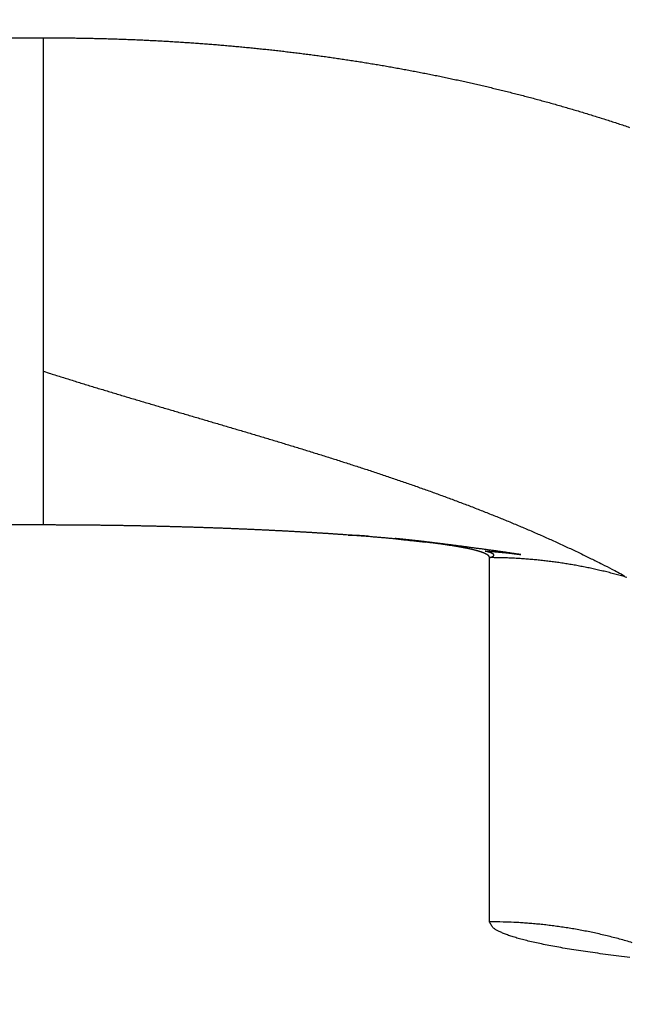
# Model space of a CAD drawing. Extents: x 123 to 814, y 34 to 555.
# Drawn here: x 605 to 606, y 272 to 274 of the extents above; entities that cross this region are included whole.
import ezdxf

# ---------------------------------------------------------------- set-up
doc = ezdxf.new("R2010")
doc.units = 0
doc.layers.add('204', color=7, linetype='CONTINUOUS')
doc.layers.add('5', color=7, linetype='CONTINUOUS')
doc.styles.get("Standard").update_dxf_attribs({"font": 'monotxt.shx'})
doc.dimstyles.new('DSTYLE1', dxfattribs={"dimtxt": 6, "dimasz": 3, "dimexe": 3, "dimexo": 0, "dimgap": 2, "dimtad": 1, "dimrnd": 0.1, "dimzin": 3, "dimcen": 0.09, "dimazin": 3, "dimtp": 1, "dimtm": 1, "dimtfac": 1, "dimtofl": 0, "dimtmove": 0, "dimatfit": 3})

# ---------------------------------------------------------------- blocks, each defined once
blk = doc.blocks.new('_AH1')
at = {"color": 0, "linetype": 'CONTINUOUS'}
for p, q in [((-1, 0.166667), (0, 0)), ((-1, 0.166667), (-1, -0.166667)), ((0, 0), (-1, -0.166667)), ((0, 0), (-1, 0))]:
    blk.add_line(p, q, dxfattribs=at)
blk = doc.blocks.new('*D5213')
at = {"layer": '5', "color": 1, "linetype": 'CONTINUOUS'}
for p, q in [((417.80527, 278.2762), (417.80527, 354.35383)), ((673.11083, 226.03183), (673.11083, 354.35383)), ((417.80527, 351.35383), (545.45805, 351.35383)), ((673.11083, 351.35383), (545.45805, 351.35383))]:
    blk.add_line(p, q, dxfattribs=at)
at = {"layer": '5', "color": 1, "xscale": 3, "yscale": 3, "zscale": 3, "rotation": 180}
blk.add_blockref('_AH1', (417.80527, 351.35383), dxfattribs=at)
at = {"layer": '5', "color": 1, "xscale": 3, "yscale": 3, "zscale": 3}
blk.add_blockref('_AH1', (673.11083, 351.35383), dxfattribs=at)
at = {"layer": '5', "color": 1, "linetype": 'CONTINUOUS'}
blk.add_text('255,3', height=6, dxfattribs=at).set_placement((530.45805, 353.35483))

msp = doc.modelspace()

# ---------------------------------------------------------------- linework, layer by layer
at = {"layer": '204', "color": 40, "linetype": 'CONTINUOUS'}
for p, q in [((601.30527, 273.74954), (604.97681, 273.74954)), ((604.97681, 273.06346), (601.30527, 273.06346)), ((605.60527, 272.50472), (605.60527, 273.01749))]:
    msp.add_line(p, q, dxfattribs=at)
for points in [[(604.9768, 273.74954), (604.98528, 273.74953, -0.000658), (604.99376, 273.7495, -0.000656), (605.00224, 273.74944, -0.0006579), (605.01072, 273.74936, -0.0006641), (605.0192, 273.74925, -0.0006686), (605.02768, 273.74913, -0.0006727), (605.03616, 273.74898, -0.0006766), (605.04464, 273.74881, -0.0006813), (605.05312, 273.74861, -0.0006851), (605.0616, 273.74839, -0.000689), (605.07008, 273.74815, -0.0006919), (605.07856, 273.74788, -0.0006948), (605.08704, 273.74759, -0.0006974), (605.09552, 273.74728, -0.0007004), (605.104, 273.74694, -0.0007031), (605.11247, 273.74658, -0.0007061), (605.12095, 273.74619, -0.0007088), (605.12943, 273.74578, -0.0007119), (605.1379, 273.74535, -0.0007147), (605.14638, 273.74489, -0.0007178), (605.15485, 273.74441, -0.0007205), (605.16332, 273.7439, -0.0007237), (605.17179, 273.74337, -0.0007265), (605.18026, 273.74281, -0.0007297), (605.18873, 273.74223, -0.0007325), (605.19719, 273.74162, -0.0007357), (605.20565, 273.74099, -0.0007385), (605.21412, 273.74033, -0.0007418), (605.22257, 273.73965, -0.0007447), (605.23103, 273.73894, -0.0007479), (605.23948, 273.7382, -0.0007508), (605.24794, 273.73744, -0.0007541), (605.25639, 273.73666, -0.0007571), (605.26483, 273.73585, -0.0007604), (605.27327, 273.73501, -0.0007633), (605.28172, 273.73415, -0.0007667), (605.29015, 273.73326, -0.0007697), (605.29859, 273.73235, -0.0007731), (605.30702, 273.73141, -0.0007761), (605.31545, 273.73044, -0.0007795), (605.32387, 273.72944, -0.0007825), (605.33229, 273.72843, -0.000786), (605.34071, 273.72738, -0.000789), (605.34912, 273.72631, -0.0007925), (605.35753, 273.7252, -0.0007956), (605.36593, 273.72408, -0.0007991), (605.37433, 273.72292, -0.0008022), (605.38273, 273.72174, -0.0008057), (605.39112, 273.72053, -0.0008088), (605.39951, 273.7193, -0.0008124), (605.40789, 273.71804, -0.0008155), (605.41627, 273.71675, -0.0008191), (605.42464, 273.71543, -0.0008223), (605.43301, 273.71408, -0.0008258), (605.44137, 273.71271, -0.000829), (605.44973, 273.71131, -0.0008326), (605.45808, 273.70988, -0.0008359), (605.46643, 273.70842, -0.0008395), (605.47477, 273.70694, -0.0008427), (605.48311, 273.70542, -0.0008464), (605.49144, 273.70388, -0.0008496), (605.49976, 273.70231, -0.0008533), (605.50808, 273.70071, -0.0008566), (605.51639, 273.69909, -0.0008603), (605.5247, 273.69743, -0.0008636), (605.533, 273.69575, -0.0008673), (605.54129, 273.69403, -0.0008706), (605.54958, 273.69229, -0.0008743), (605.55786, 273.69052, -0.0008776), (605.56613, 273.68872, -0.0008813), (605.5744, 273.68689, -0.0008847), (605.58266, 273.68503, -0.0008884), (605.59091, 273.68314, -0.0008917), (605.59915, 273.68122, -0.0008955), (605.60739, 273.67927, -0.0008988), (605.61562, 273.6773, -0.0009026), (605.62384, 273.67529, -0.000906), (605.63206, 273.67325, -0.0009098), (605.64027, 273.67118, -0.0009131), (605.64846, 273.66909, -0.0009169), (605.65666, 273.66696, -0.0009203), (605.66484, 273.6648, -0.0009241), (605.67301, 273.66261, -0.0009275), (605.68118, 273.66039, -0.0009313), (605.68934, 273.65814, -0.0009346), (605.69749, 273.65586, -0.0009385), (605.70563, 273.65355, -0.0009418), (605.71376, 273.65121, -0.0009456), (605.72188, 273.64884, -0.000949), (605.72999, 273.64643, -0.000953), (605.7381, 273.644, -0.0009562), (605.74619, 273.64153, -0.0009595), (605.75428, 273.63903, -0.0009635), (605.76236, 273.6365, -0.0009692), (605.77042, 273.63394, -0.00097), (605.77848, 273.63135, -0.0009676), (605.78652, 273.62873, -0.0009797), (605.79457, 273.62607, -0.0010043), (605.80261, 273.62338, -0.000978)], [(604.9768, 273.27993), (604.9768, 273.28465, 0.0000203), (604.9768, 273.28942, 0.0000207), (604.9768, 273.29423, 0.0000196), (604.9768, 273.29908, 0.0000169), (604.9768, 273.30397, 0.0000149), (604.97681, 273.30891, 0.0000131), (604.97681, 273.31388, 0.0000114), (604.97681, 273.31889, 0.0000095), (604.97681, 273.32394, 0.0000078), (604.97681, 273.32903, 0.0000061), (604.97681, 273.33416, 0.0000045), (604.97681, 273.33933, 0.0000027), (604.97681, 273.34453, 0.0000014), (604.97681, 273.34976, 0.0000003), (604.97681, 273.35504, -0.0000002), (604.97681, 273.36034), (604.97681, 273.36569, 0), (604.97681, 273.37106, 0), (604.97681, 273.37647), (604.97681, 273.38192), (604.97681, 273.38739), (604.97681, 273.3929), (604.97681, 273.39844), (604.97681, 273.40401), (604.97681, 273.40961), (604.97681, 273.41524), (604.97681, 273.4209), (604.97681, 273.42658), (604.97681, 273.4323), (604.97681, 273.43804), (604.97681, 273.44382), (604.97681, 273.44961), (604.97681, 273.45544), (604.97681, 273.46129), (604.97681, 273.46717), (604.97681, 273.47307), (604.97681, 273.47899), (604.97681, 273.48494), (604.97681, 273.49091), (604.97681, 273.49691), (604.97681, 273.50293), (604.97681, 273.50896), (604.97681, 273.51502), (604.97681, 273.52111), (604.97681, 273.52721), (604.97681, 273.53333), (604.97681, 273.53947), (604.97681, 273.54563), (604.97681, 273.5518), (604.97681, 273.558), (604.97681, 273.56421), (604.97681, 273.57044), (604.97681, 273.57668), (604.97681, 273.58294), (604.97681, 273.58922), (604.97681, 273.59551), (604.97681, 273.60182), (604.97681, 273.60813), (604.97681, 273.61446), (604.97681, 273.62081), (604.97681, 273.62716), (604.97681, 273.63353), (604.97681, 273.63991), (604.97681, 273.6463, 0), (604.97681, 273.6527, 0), (604.97681, 273.6591, -0.0000002), (604.97681, 273.66552, 0.0000002), (604.97681, 273.67195, 0.0000013), (604.97681, 273.6784, 0.0000021), (604.97681, 273.68482, 0.0000028), (604.97681, 273.69122, 0.0000049), (604.97681, 273.69773, 0.0000084), (604.97681, 273.70439, 0.0000065), (604.97681, 273.71066, 0.0000001), (604.9768, 273.71632, 0.0000131), (604.9768, 273.7236, 0.0000279), (604.9768, 273.73483, 0.000014), (604.9768, 273.74954, 0.0000071)], [(604.9768, 273.06348), (604.9768, 273.06367, 0.0038697), (604.97681, 273.06387, 0.0039946), (604.97681, 273.06408, 0.0028094), (604.97681, 273.06431, 0.0006447), (604.97681, 273.06455, -0.0001345), (604.97681, 273.0648, -0.000006), (604.97681, 273.06507, 0.0000312), (604.97681, 273.06534, 0.0000014), (604.97681, 273.06562, -0.0000073), (604.97681, 273.06592, -0.0000003), (604.97681, 273.06622, 0.0000017), (604.97681, 273.06654, 0.0000001), (604.97681, 273.06687, -0.0000004), (604.97681, 273.06721, 0), (604.97681, 273.06756, 0.0000001), (604.97681, 273.06792), (604.97681, 273.06829, 0), (604.97681, 273.06867), (604.97681, 273.06906), (604.97681, 273.06947), (604.97681, 273.06988), (604.97681, 273.07031), (604.97681, 273.07074), (604.97681, 273.07119), (604.97681, 273.07165), (604.97681, 273.07212), (604.97681, 273.07259), (604.97681, 273.07308), (604.97681, 273.07358), (604.97681, 273.07409), (604.97681, 273.07461), (604.97681, 273.07514), (604.97681, 273.07569), (604.97681, 273.07624), (604.97681, 273.0768), (604.97681, 273.07738), (604.97681, 273.07796), (604.97681, 273.07855), (604.97681, 273.07916), (604.97681, 273.07977), (604.97681, 273.0804), (604.97681, 273.08104), (604.97681, 273.08168), (604.97681, 273.08234), (604.97681, 273.08301), (604.97681, 273.08368), (604.97681, 273.08437), (604.97681, 273.08507), (604.97681, 273.08578), (604.97681, 273.08649), (604.97681, 273.08722), (604.97681, 273.08796), (604.97681, 273.08871), (604.97681, 273.08947), (604.97681, 273.09024), (604.97681, 273.09102), (604.97681, 273.09181), (604.97681, 273.09261), (604.97681, 273.09342), (604.97681, 273.09424), (604.97681, 273.09507), (604.97681, 273.09591), (604.97681, 273.09676), (604.97681, 273.09762), (604.97681, 273.09849), (604.97681, 273.09937), (604.97681, 273.10026), (604.97681, 273.10116), (604.97681, 273.10207), (604.97681, 273.10298), (604.97681, 273.10391), (604.97681, 273.10485), (604.97681, 273.1058), (604.97681, 273.10676), (604.97681, 273.10773), (604.97681, 273.10871), (604.97681, 273.1097), (604.97681, 273.11069), (604.97681, 273.1117), (604.97681, 273.11272), (604.97681, 273.11375), (604.97681, 273.11478), (604.97681, 273.11583), (604.97681, 273.11688), (604.97681, 273.11795), (604.97681, 273.11903), (604.97681, 273.12011), (604.97681, 273.1212), (604.97681, 273.12231), (604.97681, 273.12342), (604.97681, 273.12454), (604.97681, 273.12568), (604.97681, 273.12682), (604.97681, 273.12797), (604.97681, 273.12913), (604.97681, 273.1303), (604.97681, 273.13148), (604.97681, 273.13267), (604.97681, 273.13387), (604.97681, 273.13508), (604.97681, 273.13629), (604.97681, 273.13752), (604.97681, 273.13876), (604.97681, 273.14), (604.97681, 273.14126), (604.97681, 273.14252), (604.97681, 273.14379), (604.97681, 273.14507), (604.97681, 273.14637), (604.97681, 273.14767), (604.97681, 273.14898), (604.97681, 273.15029), (604.97681, 273.15162), (604.97681, 273.15296), (604.97681, 273.15431), (604.97681, 273.15566), (604.97681, 273.15702), (604.97681, 273.1584), (604.97681, 273.15978), (604.97681, 273.16117), (604.97681, 273.16257), (604.97681, 273.16398), (604.97681, 273.1654), (604.97681, 273.16683), (604.97681, 273.16826), (604.97681, 273.16971), (604.97681, 273.17116), (604.97681, 273.17262), (604.97681, 273.1741), (604.97681, 273.17558), (604.97681, 273.17707), (604.97681, 273.17856), (604.97681, 273.18007), (604.97681, 273.18159), (604.97681, 273.18311), (604.97681, 273.18464), (604.97681, 273.18619), (604.97681, 273.18774), (604.97681, 273.1893), (604.97681, 273.19086), (604.97681, 273.19244), (604.97681, 273.19402), (604.97681, 273.19562), (604.97681, 273.19722), (604.97681, 273.19883), (604.97681, 273.20045), (604.97681, 273.20208), (604.97681, 273.20372), (604.97681, 273.20536), (604.97681, 273.20701), (604.97681, 273.20868), (604.97681, 273.21035), (604.97681, 273.21202), (604.97681, 273.21371), (604.97681, 273.21541), (604.97681, 273.21711), (604.97681, 273.21882), (604.97681, 273.22054), (604.97681, 273.22227), (604.97681, 273.22401), (604.97681, 273.22576), (604.97681, 273.22751), (604.97681, 273.22927), (604.97681, 273.23104), (604.97681, 273.23282), (604.97681, 273.23461), (604.97681, 273.2364), (604.97681, 273.23821), (604.97681, 273.24002), (604.97681, 273.24184), (604.97681, 273.24366), (604.97681, 273.2455, 0), (604.97681, 273.24734), (604.97681, 273.2492, 0.0000001), (604.97681, 273.25106, 0), (604.97681, 273.25292, -0.0000004), (604.97681, 273.2548, 0.0000001), (604.97681, 273.25668, 0.0000017), (604.97681, 273.25858, -0.0000004), (604.97681, 273.26047, -0.0000065), (604.97681, 273.26237, 0.0000015), (604.97681, 273.2643, 0.000025), (604.97681, 273.26628, -0.0000056), (604.97681, 273.26815, -0.0001065), (604.97681, 273.26985, 0.0000306), (604.97681, 273.27204, 0.0003108), (604.9768, 273.27545, 0.0001652), (604.9768, 273.27993, 0.0000732)], [(604.9768, 273.27993), (604.98488, 273.27735, 0.0004547), (604.99297, 273.27478, 0.000463), (605.00108, 273.27223, 0.0004528), (605.0092, 273.26969, 0.0004219), (605.01734, 273.26715, 0.0003989), (605.02548, 273.26463, 0.0003781), (605.03364, 273.26212, 0.0003586), (605.04182, 273.25961, 0.0003355), (605.05, 273.25712, 0.0003152), (605.0582, 273.25463, 0.0002927), (605.0664, 273.25215, 0.0002732), (605.07462, 273.24967, 0.000252), (605.08285, 273.2472, 0.0002339), (605.09109, 273.24473, 0.0002144), (605.09933, 273.24227, 0.000197), (605.10759, 273.23982, 0.0001774), (605.11586, 273.23736, 0.00016), (605.12413, 273.23491, 0.0001405), (605.13241, 273.23247, 0.0001233), (605.1407, 273.23002, 0.0001039), (605.149, 273.22757, 0.0000868), (605.15731, 273.22513, 0.0000676), (605.16562, 273.22269, 0.0000505), (605.17393, 273.22024, 0.0000313), (605.18226, 273.2178, 0.0000144), (605.19058, 273.21535, -0.0000047), (605.19892, 273.2129, -0.0000216), (605.20726, 273.21045, -0.0000406), (605.2156, 273.208, -0.0000575), (605.22394, 273.20554, -0.0000764), (605.23229, 273.20308, -0.0000932), (605.24065, 273.20061, -0.0001121), (605.249, 273.19814, -0.0001289), (605.25736, 273.19566, -0.0001478), (605.26572, 273.19318, -0.0001645), (605.27408, 273.19069, -0.0001834), (605.28244, 273.18819, -0.0002001), (605.29081, 273.18569, -0.0002189), (605.29917, 273.18317, -0.0002356), (605.30753, 273.18065, -0.0002545), (605.3159, 273.17812, -0.0002712), (605.32426, 273.17557, -0.00029), (605.33262, 273.17302, -0.0003068), (605.34098, 273.17046, -0.0003256), (605.34934, 273.16788, -0.0003424), (605.3577, 273.16529, -0.0003613), (605.36605, 273.16269, -0.000378), (605.3744, 273.16008, -0.000397), (605.38275, 273.15745, -0.0004138), (605.39109, 273.15481, -0.0004328), (605.39943, 273.15215, -0.0004496), (605.40776, 273.14947, -0.0004686), (605.41609, 273.14678, -0.0004855), (605.42441, 273.14408, -0.0005046), (605.43273, 273.14136, -0.0005216), (605.44104, 273.13861, -0.0005407), (605.44935, 273.13586, -0.0005577), (605.45765, 273.13308, -0.000577), (605.46594, 273.13028, -0.0005941), (605.47422, 273.12746, -0.0006133), (605.4825, 273.12463, -0.0006305), (605.49077, 273.12177, -0.0006499), (605.49902, 273.11889, -0.0006671), (605.50727, 273.11599, -0.0006866), (605.51551, 273.11306, -0.0007039), (605.52374, 273.11012, -0.0007234), (605.53196, 273.10715, -0.0007408), (605.54017, 273.10415, -0.0007605), (605.54837, 273.10113, -0.000778), (605.55656, 273.09809, -0.0007977), (605.56473, 273.09502, -0.0008153), (605.57289, 273.09192, -0.0008351), (605.58104, 273.08879, -0.0008527), (605.58918, 273.08564, -0.0008726), (605.5973, 273.08246, -0.0008904), (605.60541, 273.07926, -0.0009104), (605.6135, 273.07602, -0.0009282), (605.62158, 273.07275, -0.0009482), (605.62965, 273.06946, -0.0009662), (605.6377, 273.06613, -0.0009865), (605.64573, 273.06277, -0.0010042), (605.65375, 273.05938, -0.0010238), (605.66175, 273.05596, -0.0010427), (605.66974, 273.0525, -0.0010651), (605.67771, 273.04901, -0.0010802), (605.68566, 273.04549, -0.001093), (605.69358, 273.04194, -0.0011217), (605.7015, 273.03834, -0.0011676), (605.70941, 273.03471, -0.0011496), (605.71727, 273.03105, -0.0010861), (605.72507, 273.02738, -0.001226), (605.73296, 273.02361, -0.0015012), (605.74102, 273.01971, -0.0011413), (605.74857, 273.01602, -0.0003605), (605.75539, 273.01267, -0.0016711), (605.7641, 273.00828, -0.0029599), (605.77745, 273.0014, -0.0014532), (605.79489, 272.99231, -0.0007659)], [(605.40609, 273.0493), (605.40396, 273.04945, -0.0000647), (605.40182, 273.0496, -0.0001235), (605.39968, 273.04975, -0.0000651), (605.39753, 273.04991, 0.0001235), (605.39537, 273.05006, 0.0001845), (605.39319, 273.05021, 0.0001361), (605.39101, 273.05035, 0.0001197), (605.38882, 273.0505, 0.0001308), (605.38662, 273.05065, 0.0001339), (605.38442, 273.0508, 0.0001301), (605.3822, 273.05095, 0.0001284), (605.37997, 273.05109, 0.0001284), (605.37774, 273.05124, 0.0001279), (605.37549, 273.05138, 0.000127), (605.37324, 273.05153, 0.0001262), (605.37098, 273.05167, 0.0001256), (605.36871, 273.05182, 0.0001249), (605.36643, 273.05196, 0.0001243), (605.36414, 273.0521, 0.0001236), (605.36184, 273.05224, 0.0001231), (605.35954, 273.05239, 0.0001224), (605.35722, 273.05253, 0.0001219), (605.3549, 273.05267, 0.0001213), (605.35257, 273.05281, 0.0001207), (605.35023, 273.05294, 0.0001201), (605.34788, 273.05308, 0.0001196), (605.34553, 273.05322, 0.0001191), (605.34316, 273.05336, 0.0001186), (605.34079, 273.05349, 0.0001181), (605.33841, 273.05363, 0.0001176), (605.33602, 273.05376, 0.0001171), (605.33362, 273.0539, 0.0001167), (605.33122, 273.05403, 0.0001162), (605.32881, 273.05416, 0.0001158), (605.32639, 273.0543, 0.0001153), (605.32396, 273.05443, 0.0001149), (605.32152, 273.05456, 0.0001145), (605.31908, 273.05469, 0.0001141), (605.31662, 273.05482, 0.0001137), (605.31416, 273.05495, 0.0001133), (605.3117, 273.05507, 0.0001129), (605.30922, 273.0552, 0.0001126), (605.30674, 273.05533, 0.0001122), (605.30425, 273.05545, 0.0001119), (605.30175, 273.05558, 0.0001116), (605.29924, 273.0557, 0.0001113), (605.29673, 273.05582, 0.0001109), (605.29421, 273.05595, 0.0001107), (605.29168, 273.05607, 0.0001103), (605.28915, 273.05619, 0.0001101), (605.28661, 273.05631, 0.0001098), (605.28406, 273.05643, 0.0001095), (605.2815, 273.05655, 0.0001092), (605.27894, 273.05667, 0.000109), (605.27637, 273.05678, 0.0001087), (605.27379, 273.0569, 0.0001085), (605.27121, 273.05701, 0.0001083), (605.26862, 273.05713, 0.0001081), (605.26602, 273.05724, 0.0001078), (605.26341, 273.05736, 0.0001077), (605.2608, 273.05747, 0.0001074), (605.25819, 273.05758, 0.0001073), (605.25556, 273.05769, 0.0001071), (605.25293, 273.0578, 0.0001069), (605.25029, 273.05791, 0.0001067), (605.24765, 273.05802, 0.0001066), (605.245, 273.05812, 0.0001064), (605.24234, 273.05823, 0.0001063), (605.23968, 273.05833, 0.0001061), (605.23701, 273.05844, 0.000106), (605.23433, 273.05854, 0.0001058), (605.23165, 273.05864, 0.0001057), (605.22896, 273.05875, 0.0001056), (605.22627, 273.05885, 0.0001055), (605.22357, 273.05895, 0.0001054), (605.22086, 273.05905, 0.0001053), (605.21815, 273.05914, 0.0001052), (605.21543, 273.05924, 0.0001051), (605.21271, 273.05934, 0.000105), (605.20998, 273.05943, 0.000105), (605.20724, 273.05953, 0.0001049), (605.2045, 273.05962, 0.0001048), (605.20175, 273.05971, 0.0001047), (605.199, 273.0598, 0.0001047), (605.19624, 273.05989, 0.0001046), (605.19347, 273.05998, 0.0001046), (605.1907, 273.06007, 0.0001046), (605.18793, 273.06016, 0.0001046), (605.18515, 273.06024, 0.0001045), (605.18236, 273.06033, 0.0001045), (605.17957, 273.06041, 0.0001045), (605.17678, 273.0605, 0.0001045), (605.17397, 273.06058, 0.0001045), (605.17117, 273.06066, 0.0001045), (605.16835, 273.06074, 0.0001045), (605.16554, 273.06082, 0.0001045), (605.16272, 273.0609, 0.0001045), (605.15989, 273.06097, 0.0001046), (605.15706, 273.06105, 0.0001046), (605.15422, 273.06113, 0.0001046), (605.15138, 273.0612, 0.0001046), (605.14853, 273.06127, 0.0001047), (605.14568, 273.06134, 0.0001047), (605.14282, 273.06141, 0.0001048), (605.13996, 273.06148, 0.0001048), (605.1371, 273.06155, 0.0001049), (605.13423, 273.06162, 0.000105), (605.13135, 273.06169, 0.0001051), (605.12847, 273.06175, 0.0001051), (605.12559, 273.06181, 0.0001052), (605.1227, 273.06188, 0.0001053), (605.11981, 273.06194, 0.0001054), (605.11691, 273.062, 0.0001055), (605.11401, 273.06206, 0.0001056), (605.11111, 273.06212, 0.0001057), (605.1082, 273.06217, 0.0001058), (605.10529, 273.06223, 0.0001059), (605.10237, 273.06229, 0.000106), (605.09945, 273.06234, 0.0001061), (605.09652, 273.06239, 0.0001063), (605.09359, 273.06244, 0.0001064), (605.09066, 273.06249, 0.0001066), (605.08772, 273.06254, 0.0001067), (605.08478, 273.06259, 0.0001068), (605.08184, 273.06264, 0.000107), (605.07889, 273.06268, 0.0001072), (605.07594, 273.06273, 0.0001073), (605.07298, 273.06277, 0.0001075), (605.07003, 273.06281, 0.0001076), (605.06706, 273.06285, 0.0001078), (605.0641, 273.06289, 0.000108), (605.06113, 273.06293, 0.0001082), (605.05816, 273.06296, 0.0001083), (605.05518, 273.063, 0.0001086), (605.0522, 273.06303, 0.0001087), (605.04922, 273.06307, 0.000109), (605.04623, 273.0631, 0.0001091), (605.04325, 273.06313, 0.0001094), (605.04025, 273.06316, 0.0001096), (605.03726, 273.06319, 0.0001098), (605.03426, 273.06321, 0.00011), (605.03126, 273.06324, 0.0001102), (605.02826, 273.06326, 0.0001105), (605.02525, 273.06328, 0.0001108), (605.02224, 273.0633, 0.0001109), (605.01923, 273.06332, 0.0001111), (605.01622, 273.06334, 0.0001108), (605.0132, 273.06336, 0.0001096), (605.01018, 273.06338, 0.0001037), (605.00716, 273.06339, 0.0000938), (605.00416, 273.0634, 0.0000975), (605.00111, 273.06342, 0.0001078), (604.99798, 273.06343, 0.0000815), (604.99504, 273.06344, 0.0000346), (604.99239, 273.06345, 0.0001018), (604.98897, 273.06346, 0.0001573), (604.9837, 273.06347, 0.0000756), (604.9768, 273.06348, 0.000041)], [(605.40609, 273.0493), (605.40649, 273.04931, -0.0003357), (605.4069, 273.04931, -0.0002921), (605.4073, 273.04932, -0.0003272), (605.40771, 273.04932, -0.0004444), (605.40812, 273.04932, -0.0005209), (605.40854, 273.04932, -0.0005817), (605.40896, 273.04932, -0.0006295), (605.4094, 273.04932, -0.0006828), (605.40984, 273.04932, -0.000716), (605.4103, 273.04932, -0.000749), (605.41077, 273.04931, -0.0007646), (605.41126, 273.04931, -0.0007817), (605.41176, 273.0493, -0.0007827), (605.41228, 273.04929, -0.0007857), (605.41281, 273.04928, -0.0007751), (605.41337, 273.04926, -0.0007675), (605.41394, 273.04924, -0.0007485), (605.41454, 273.04922, -0.0007333), (605.41516, 273.0492, -0.000709), (605.41581, 273.04918, -0.000689), (605.41648, 273.04915, -0.0006615), (605.41718, 273.04912, -0.0006384), (605.41791, 273.04909, -0.0006106), (605.41867, 273.04905, -0.0005882), (605.41946, 273.04901, -0.0005581), (605.42028, 273.04897, -0.0005308), (605.42114, 273.04892, -0.0005095), (605.42203, 273.04887, -0.0004979), (605.42296, 273.04881, -0.0004557), (605.42393, 273.04876, -0.0004031), (605.42492, 273.04869, -0.0004287), (605.42598, 273.04863, -0.0004898), (605.42711, 273.04855, -0.0003396), (605.4282, 273.04848, -0.0000962), (605.4292, 273.04841, -0.0004684), (605.4306, 273.04831, -0.0007229), (605.43289, 273.04815, -0.000312), (605.43597, 273.04792, -0.0001548)], [(605.60525, 273.01749), (605.60524, 273.01782, 0.0305562), (605.60518, 273.01814, 0.0297996), (605.60508, 273.01846, 0.0280995), (605.60494, 273.01878, 0.0258445), (605.60476, 273.01911, 0.0233289), (605.60455, 273.01943, 0.020905), (605.60429, 273.01975, 0.0185169), (605.60399, 273.02007, 0.0164047), (605.60366, 273.02039, 0.014459), (605.60329, 273.02071, 0.0128112), (605.60288, 273.02103, 0.0113286), (605.60243, 273.02135, 0.010089), (605.60195, 273.02167, 0.0089814), (605.60142, 273.02199, 0.0080565), (605.60086, 273.02231, 0.0072284), (605.60026, 273.02263, 0.0065335), (605.59963, 273.02295, 0.0059081), (605.59896, 273.02327, 0.0053794), (605.59825, 273.02358, 0.0049004), (605.5975, 273.0239, 0.0044922), (605.59672, 273.02422, 0.0041198), (605.59591, 273.02453, 0.0037999), (605.59505, 273.02485, 0.003506), (605.59416, 273.02516, 0.0032517), (605.59324, 273.02548, 0.0030165), (605.59228, 273.02579, 0.0028115), (605.59129, 273.02611, 0.0026209), (605.59026, 273.02642, 0.0024537), (605.58919, 273.02673, 0.0022973), (605.58809, 273.02705, 0.0021593), (605.58696, 273.02736, 0.0020297), (605.5858, 273.02767, 0.0019146), (605.58459, 273.02798, 0.0018061), (605.58336, 273.02829, 0.0017092), (605.58209, 273.0286, 0.0016175), (605.58079, 273.02891, 0.0015353), (605.57946, 273.02922, 0.0014571), (605.57809, 273.02952, 0.0013868), (605.57669, 273.02983, 0.0013197), (605.57526, 273.03014, 0.001259), (605.5738, 273.03044, 0.001201), (605.5723, 273.03075, 0.0011484), (605.57077, 273.03105, 0.001098), (605.56921, 273.03136, 0.0010521), (605.56762, 273.03166, 0.0010079), (605.566, 273.03196, 0.0009676), (605.56434, 273.03226, 0.0009288), (605.56266, 273.03256, 0.0008933), (605.56094, 273.03286, 0.000859), (605.5592, 273.03316, 0.0008275), (605.55742, 273.03346, 0.000797), (605.55562, 273.03376, 0.000769), (605.55378, 273.03406, 0.0007418), (605.55192, 273.03435, 0.0007168), (605.55002, 273.03465, 0.0006925), (605.5481, 273.03494, 0.00067), (605.54614, 273.03524, 0.0006481), (605.54416, 273.03553, 0.0006279), (605.54215, 273.03582, 0.0006082), (605.54011, 273.03611, 0.0005899), (605.53804, 273.0364, 0.0005721), (605.53594, 273.03669, 0.0005555), (605.53382, 273.03698, 0.0005394), (605.53167, 273.03727, 0.0005243), (605.52949, 273.03755, 0.0005096), (605.52728, 273.03784, 0.0004959), (605.52505, 273.03812, 0.0004825), (605.52279, 273.03841, 0.00047), (605.5205, 273.03869, 0.0004577), (605.51818, 273.03897, 0.0004463), (605.51584, 273.03925, 0.000435), (605.51348, 273.03953, 0.0004245), (605.51108, 273.03981, 0.0004142), (605.50866, 273.04009, 0.0004045), (605.50622, 273.04036, 0.000395), (605.50375, 273.04064, 0.0003861), (605.50126, 273.04091, 0.0003774), (605.49874, 273.04119, 0.0003692), (605.49619, 273.04146, 0.0003611), (605.49362, 273.04173, 0.0003535), (605.49103, 273.042, 0.000346), (605.48841, 273.04227, 0.000339), (605.48577, 273.04254, 0.000332), (605.4831, 273.0428, 0.0003255), (605.48041, 273.04307, 0.0003191), (605.4777, 273.04333, 0.000313), (605.47496, 273.0436, 0.000307), (605.47221, 273.04386, 0.0003014), (605.46942, 273.04412, 0.0002958), (605.46662, 273.04438, 0.0002906), (605.46379, 273.04464, 0.0002854), (605.46094, 273.0449, 0.0002804), (605.45807, 273.04515, 0.0002757), (605.45518, 273.04541, 0.0002716), (605.45226, 273.04566, 0.0002665), (605.44933, 273.04591, 0.0002608), (605.44637, 273.04616, 0.0002586), (605.44339, 273.04641, 0.0002592), (605.44039, 273.04666, 0.0002486), (605.43737, 273.04691, 0.0002311), (605.43436, 273.04715, 0.0002482), (605.43127, 273.0474, 0.0002826), (605.42809, 273.04765, 0.00022), (605.42509, 273.04788, 0.0001123), (605.42237, 273.04809, 0.0002905), (605.41883, 273.04836, 0.0003968), (605.41333, 273.04877, 0.0001847), (605.40609, 273.0493, 0.0001018)], [(605.51667, 273.03962), (605.51579, 273.03972, 0.0000493), (605.51492, 273.03982, 0.0000481), (605.51404, 273.03992, 0.0000487), (605.51315, 273.04002, 0.0000513), (605.51227, 273.04012, 0.0000531), (605.51138, 273.04022, 0.0000547), (605.51049, 273.04032, 0.0000562), (605.50959, 273.04042, 0.000058), (605.50869, 273.04052, 0.0000595), (605.5078, 273.04062, 0.0000612), (605.50689, 273.04072, 0.0000626), (605.50599, 273.04082, 0.0000643), (605.50508, 273.04092, 0.0000658), (605.50417, 273.04102, 0.0000674), (605.50326, 273.04112, 0.0000688), (605.50234, 273.04122, 0.0000704), (605.50142, 273.04132, 0.0000718), (605.5005, 273.04142, 0.0000735), (605.49958, 273.04152, 0.0000738), (605.49865, 273.04162, 0.0000731), (605.49772, 273.04172, 0.0000722), (605.49679, 273.04182, 0.0000712), (605.49585, 273.04192, 0.0000703), (605.49491, 273.04202, 0.0000694), (605.49397, 273.04213, 0.0000685), (605.49303, 273.04223, 0.0000676), (605.49208, 273.04233, 0.0000667), (605.49113, 273.04243, 0.0000658), (605.49018, 273.04253, 0.000065), (605.48922, 273.04263, 0.0000641), (605.48827, 273.04273, 0.0000633), (605.48731, 273.04283, 0.0000624), (605.48634, 273.04293, 0.0000616), (605.48538, 273.04303, 0.0000607), (605.48441, 273.04313, 0.00006), (605.48344, 273.04324, 0.0000593), (605.48246, 273.04334, 0.0000583), (605.48149, 273.04344, 0.000057), (605.48051, 273.04354, 0.0000569), (605.47953, 273.04364, 0.0000583), (605.47854, 273.04374, 0.0000548), (605.47756, 273.04384, 0.0000451), (605.47656, 273.04394, 0.000056), (605.47557, 273.04405, 0.0000916), (605.47461, 273.04414, 0.0002736), (605.47372, 273.04423, 0.000775), (605.47301, 273.0443, 0.0018824), (605.47256, 273.04434, 0.0067276), (605.47244, 273.04433, 0.3072098), (605.47269, 273.04428, 0.0310037), (605.47339, 273.04418, 0.005028), (605.47476, 273.044, 0.0019771), (605.47697, 273.04372, 0.0005974), (605.47938, 273.04341, 0.0000527), (605.48184, 273.0431, 0.0006461), (605.48718, 273.04244, 0.0004793), (605.49837, 273.04107, 0.0001249), (605.5148, 273.03907, 0.0000506)], [(605.64924, 273.02178), (605.64655, 273.02219, 0.0002026), (605.64392, 273.02259, 0.0002107), (605.64133, 273.02297, 0.0002182), (605.63879, 273.02335, 0.0002224), (605.63628, 273.02372, 0.0002261), (605.63381, 273.02409, 0.0002286), (605.63136, 273.02444, 0.00023), (605.62894, 273.0248, 0.000229), (605.62652, 273.02515, 0.0002271), (605.62412, 273.02549, 0.000223), (605.62172, 273.02583, 0.000218), (605.61932, 273.02617, 0.0002107), (605.61691, 273.02651, 0.0002027), (605.61449, 273.02685, 0.0001926), (605.61205, 273.02719, 0.0001823), (605.60958, 273.02753, 0.0001703), (605.60709, 273.02787, 0.0001581), (605.60456, 273.02822, 0.0001438), (605.60199, 273.02857, 0.0001322), (605.59937, 273.02893, 0.0001223), (605.59671, 273.02929, 0.0001157), (605.59401, 273.02965, 0.0001124), (605.59128, 273.03002, 0.0001092), (605.58851, 273.03039, 0.000106), (605.58571, 273.03077, 0.0001034), (605.58289, 273.03114, 0.0001015), (605.58004, 273.03152, 0.0000999), (605.57718, 273.0319, 0.0000987), (605.5743, 273.03228, 0.0000979), (605.57141, 273.03266, 0.0000975), (605.56851, 273.03304, 0.0000974), (605.5656, 273.03342, 0.0000977), (605.5627, 273.0338, 0.0000984), (605.5598, 273.03418, 0.0000996), (605.5569, 273.03456, 0.0001007), (605.55402, 273.03493, 0.0001019), (605.55115, 273.0353, 0.0001049), (605.54829, 273.03566, 0.00011), (605.54546, 273.03603, 0.0001097), (605.54265, 273.03639, 0.0001051), (605.53989, 273.03674, 0.0001208), (605.53712, 273.03709, 0.000152), (605.53433, 273.03744, 0.0001191), (605.53173, 273.03777, 0.0000375), (605.52939, 273.03806, 0.0001812), (605.5265, 273.03842, 0.0003479), (605.52221, 273.03895, 0.0001836), (605.51667, 273.03962, 0.0000998)], [(605.60525, 273.01749), (605.60609, 273.01773, 0.0050083), (605.60685, 273.01797, 0.0058412), (605.60756, 273.01821, 0.0068176), (605.6082, 273.01845, 0.0078213), (605.60877, 273.01869, 0.0091761), (605.60929, 273.01893, 0.0108165), (605.60975, 273.01917, 0.0130067), (605.61015, 273.0194, 0.0156249), (605.61049, 273.01964, 0.0191852), (605.61078, 273.01988, 0.0234842), (605.61101, 273.02011, 0.0291869), (605.61118, 273.02035, 0.0356092), (605.61131, 273.02058, 0.0429353), (605.61138, 273.02082, 0.0489053), (605.6114, 273.02105, 0.0522356), (605.61138, 273.02128, 0.0509392), (605.6113, 273.02152, 0.0458806), (605.61118, 273.02175, 0.0390094), (605.61102, 273.02198, 0.0319753), (605.61081, 273.02221, 0.0259674), (605.61055, 273.02245, 0.0209801), (605.61026, 273.02268, 0.0171229), (605.60992, 273.02291, 0.0140694), (605.60954, 273.02314, 0.0117265), (605.60913, 273.02337, 0.0098194), (605.60868, 273.0236, 0.0083023), (605.60819, 273.02383, 0.0071576), (605.60767, 273.02406, 0.0062762), (605.60711, 273.02428, 0.0053261), (605.60652, 273.02451, 0.004426), (605.60591, 273.02474, 0.0042525), (605.60525, 273.02496, 0.0043381), (605.60454, 273.0252, 0.0030077), (605.60386, 273.02542, 0.0011882), (605.60323, 273.02561, 0.0035064), (605.60237, 273.02587, 0.0049273), (605.60097, 273.02625, 0.0021691), (605.5991, 273.02676, 0.0011233)], [(605.5991, 273.02676), (605.59995, 273.02671, -0.0002232), (605.60079, 273.02666, -0.0002168), (605.60164, 273.02661, -0.0002229), (605.60248, 273.02656, -0.0002431), (605.60333, 273.02651, -0.000258), (605.60418, 273.02645, -0.0002716), (605.60502, 273.0264, -0.0002844), (605.60587, 273.02635, -0.0002998), (605.60671, 273.02629, -0.0003133), (605.60756, 273.02623, -0.0003281), (605.60841, 273.02617, -0.0003418), (605.60925, 273.02611, -0.0003578), (605.61009, 273.02605, -0.0003705), (605.61094, 273.02599, -0.0003828), (605.61178, 273.02593, -0.0003876), (605.61262, 273.02586, -0.0003858), (605.61347, 273.0258, -0.000385), (605.61431, 273.02573, -0.0003848), (605.61515, 273.02566, -0.0003845), (605.61599, 273.02559, -0.0003839), (605.61683, 273.02552, -0.0003835), (605.61767, 273.02545, -0.000383), (605.61851, 273.02538, -0.0003825), (605.61935, 273.0253, -0.000382), (605.62019, 273.02522, -0.0003815), (605.62102, 273.02515, -0.0003809), (605.62186, 273.02507, -0.0003805), (605.6227, 273.02499, -0.0003799), (605.62353, 273.02491, -0.0003794), (605.62437, 273.02483, -0.0003788), (605.62521, 273.02474, -0.0003783), (605.62604, 273.02466, -0.0003777), (605.62688, 273.02457, -0.0003772), (605.62771, 273.02449, -0.0003765), (605.62854, 273.0244, -0.000376), (605.62938, 273.02431, -0.0003753), (605.63021, 273.02422, -0.0003748), (605.63104, 273.02412, -0.0003743), (605.63188, 273.02403, -0.0003736), (605.63271, 273.02394, -0.0003726), (605.63354, 273.02384, -0.000373), (605.63437, 273.02374, -0.0003749), (605.6352, 273.02365, -0.0003778), (605.63603, 273.02355, -0.0003823), (605.63686, 273.02345, -0.0003846), (605.63769, 273.02334, -0.0003856), (605.63852, 273.02324, -0.0003923), (605.63935, 273.02314, -0.0004043), (605.64017, 273.02303, -0.0003956), (605.641, 273.02292, -0.0003717), (605.64182, 273.02282, -0.0004151), (605.64265, 273.02271, -0.0005019), (605.6435, 273.02259, -0.0003816), (605.6443, 273.02248, -0.0001258), (605.64502, 273.02238, -0.0005491), (605.64595, 273.02225, -0.0009608), (605.64737, 273.02205, -0.0004716), (605.64924, 273.02178, -0.0002494)], [(605.79884, 272.98966, 0.0013657), (605.79507, 272.99074, 0.0013665), (605.79129, 272.99181, 0.0013674), (605.78751, 272.99285, 0.0013684), (605.78372, 272.99387, 0.0013694), (605.77993, 272.99487, 0.0013704), (605.77613, 272.99585, 0.0013715), (605.77232, 272.99681, 0.0013726), (605.76851, 272.99774, 0.0013739), (605.76469, 272.99866, 0.001375), (605.76087, 272.99955, 0.0013763), (605.75705, 273.00043, 0.0013776), (605.75322, 273.00128, 0.001379), (605.74938, 273.00211, 0.0013803), (605.74554, 273.00292, 0.0013818), (605.7417, 273.00371, 0.0013832), (605.73785, 273.00448, 0.0013848), (605.734, 273.00522, 0.0013862), (605.73014, 273.00595, 0.0013879), (605.72628, 273.00665, 0.0013895), (605.72242, 273.00733, 0.0013912), (605.71855, 273.00799, 0.0013928), (605.71468, 273.00863, 0.0013947), (605.7108, 273.00924, 0.0013964), (605.70692, 273.00984, 0.0013983), (605.70304, 273.01041, 0.0014001), (605.69916, 273.01096, 0.0014021), (605.69527, 273.01149, 0.0014039), (605.69138, 273.012, 0.0014059), (605.68749, 273.01248, 0.0014079), (605.68359, 273.01294, 0.0014103), (605.67969, 273.01338, 0.0014119), (605.67579, 273.0138, 0.0014135), (605.67189, 273.0142, 0.0014165), (605.66798, 273.01457, 0.0014214), (605.66407, 273.01492, 0.0014199), (605.66016, 273.01525, 0.0014136), (605.65625, 273.01556, 0.001428), (605.65234, 273.01584, 0.0014596), (605.64841, 273.01611, 0.0014202), (605.6445, 273.01635, 0.0013285), (605.64062, 273.01656, 0.0014685), (605.63666, 273.01676, 0.001752), (605.63262, 273.01693, 0.0013337), (605.62882, 273.01708, 0.0004703), (605.62539, 273.0172, 0.0018838), (605.62097, 273.01731, 0.0032065), (605.61417, 273.0174, 0.0015635), (605.60525, 273.01749, 0.0008298)], [(605.80631, 272.4753, 0.0032945), (605.79742, 272.47789, 0.0032802), (605.78854, 272.48036, 0.0032713), (605.77965, 272.4827, 0.0032578), (605.77076, 272.48492, 0.0032481), (605.76188, 272.48702, 0.0032319), (605.75301, 272.48899, 0.0032245), (605.74414, 272.49084, 0.0032145), (605.73529, 272.49257, 0.0031975), (605.72645, 272.49418, 0.0031643), (605.71762, 272.49567, 0.0031791), (605.70881, 272.49704, 0.0032222), (605.70001, 272.49829, 0.0031274), (605.69126, 272.49943, 0.0029184), (605.68259, 272.50046, 0.0031886), (605.6738, 272.50137, 0.0037502), (605.66485, 272.50217, 0.0028759), (605.65646, 272.50285, 0.0010669), (605.64889, 272.50342, 0.00396), (605.63925, 272.5039, 0.0067523), (605.6245, 272.50434, 0.003345), (605.60525, 272.50473, 0.0017956)], [(605.80314, 272.45456, -0.0014005), (605.78736, 272.45645, -0.0015088), (605.77217, 272.45837, -0.0016274), (605.75762, 272.46032, -0.0017691), (605.74367, 272.46229, -0.0019265), (605.73037, 272.46427, -0.0021157), (605.71769, 272.46628, -0.0023281), (605.70568, 272.46831, -0.0025911), (605.6943, 272.47036, -0.0028966), (605.68361, 272.47242, -0.0032631), (605.67357, 272.4745, -0.0036757), (605.66422, 272.47659, -0.0042429), (605.65554, 272.4787, -0.0049641), (605.64756, 272.48083, -0.005639), (605.64025, 272.48296, -0.0061382), (605.63364, 272.48509, -0.0080323), (605.6277, 272.48726, -0.0118538), (605.62244, 272.48949, -0.0115723), (605.61791, 272.4916, -0.0045912), (605.61415, 272.4935, -0.0215861), (605.61089, 272.49596, -0.0646977), (605.60792, 272.49975, -0.0540135), (605.60525, 272.50473, -0.0359038)]]:
    msp.add_lwpolyline(points, format="xyb", dxfattribs=at)

# ---------------------------------------------------------------- dimensions: what is measured, and where the dimension line sits
at = {"layer": '5', "color": 1, "linetype": 'CONTINUOUS'}
dim = msp.add_linear_dim(base=(673.11083, 351.35383), p1=(417.80527, 278.2762), p2=(673.11083, 226.03183), dimstyle='DSTYLE1', override={"dimblk": '_AH1', "dimsah": 0}, dxfattribs=at)
dim.commit()
dim.dimension.update_dxf_attribs({"geometry": '*D5213', "text_midpoint": (545.45805, 356.35483), "dimtype": 128})

doc.saveas('drawing.dxf')
